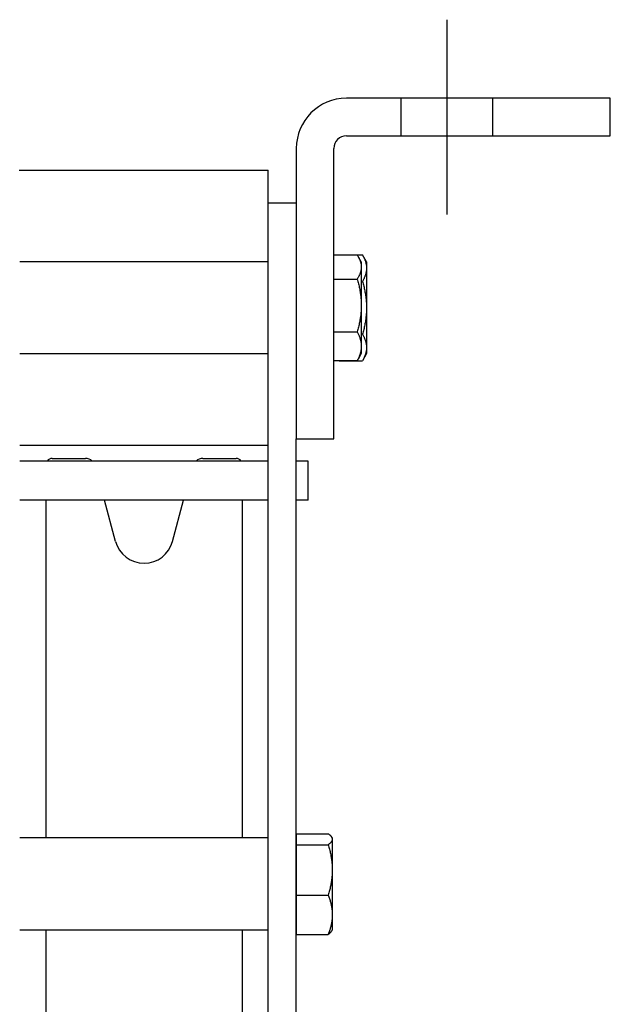
# Model space of a CAD drawing. Units: inches. Extents: x 2 to 525, y -16 to 29.
# Drawn here: x 80 to 83, y 2 to 7 of the extents above; entities that cross this region are included whole.
import ezdxf

# ---------------------------------------------------------------- set-up
doc = ezdxf.new("R2010")
doc.units = ezdxf.units.IN
doc.header["$MEASUREMENT"] = 0
doc.linetypes.add('CENTER', pattern=[2, 1.25, -0.25, 0.25, -0.25])
doc.linetypes.add('HIDDEN', pattern=[0.375, 0.25, -0.125])
doc.layers.get('0').update_dxf_attribs({"color": 255, "linetype": 'CONTINUOUS'})

msp = doc.modelspace()

# ---------------------------------------------------------------- linework, layer by layer
at = {"linetype": 'CENTER'}
msp.add_line((82.2316, 6.1492), (82.2316, 7.0785), dxfattribs=at)
for p, q in [((83.0116, 6.7035), (81.7509, 6.7035)), ((83.0116, 6.5242), (83.0116, 6.7035)), ((81.7509, 6.5242), (83.0116, 6.5242)), ((81.5116, 6.4642), (81.5116, 5.0785)), ((81.6909, 5.0785), (81.6909, 6.4642)), ((80.1871, 6.3598), (81.3771, 6.3598)), ((81.3771, 6.2035), (81.3771, 6.3598)), ((81.3771, -1.9215), (81.3771, 6.2035)), ((81.5116, 6.2035), (81.3771, 6.2035)), ((81.3771, 5.9235), (80.1901, 5.9235)), ((81.6909, 5.9558), (81.8026, 5.9558)), ((81.7159, 5.9561), (81.7159, 5.9558)), ((81.7159, 5.9561), (81.8276, 5.9561)), ((81.8026, 5.9558), (81.8043, 5.9532)), ((81.8043, 5.9532), (81.8058, 5.9505)), ((81.8058, 5.9505), (81.8073, 5.948)), ((81.8221, 5.9223), (81.8067, 5.9491)), ((81.8073, 5.948), (81.8087, 5.9454)), ((81.8087, 5.9454), (81.81, 5.9429)), ((81.81, 5.9429), (81.8113, 5.9405)), ((81.8113, 5.9405), (81.8125, 5.938)), ((81.8125, 5.938), (81.8136, 5.9356)), ((81.8136, 5.9356), (81.8146, 5.9332)), ((81.8146, 5.9332), (81.8156, 5.9308)), ((81.8156, 5.9308), (81.8165, 5.9284)), ((81.8165, 5.9284), (81.8173, 5.926)), ((81.8173, 5.926), (81.8181, 5.9237)), ((81.8181, 5.9237), (81.8188, 5.9214)), ((81.8188, 5.9214), (81.8194, 5.9191)), ((81.8221, 5.9223), (81.8221, 5.8984)), ((81.8276, 5.9561), (81.8293, 5.9532)), ((81.8471, 5.9223), (81.8276, 5.9561)), ((81.8293, 5.9532), (81.8308, 5.9504)), ((81.8308, 5.9504), (81.8323, 5.9475)), ((81.8323, 5.9475), (81.8337, 5.9447)), ((81.8337, 5.9447), (81.8351, 5.942)), ((81.8351, 5.942), (81.8363, 5.9393)), ((81.8363, 5.9393), (81.8375, 5.9366)), ((81.8375, 5.9366), (81.8386, 5.9339)), ((81.8386, 5.9339), (81.8396, 5.9312)), ((81.8396, 5.9312), (81.8406, 5.9286)), ((81.8406, 5.9286), (81.8415, 5.926)), ((81.8415, 5.926), (81.8424, 5.9234)), ((81.8424, 5.9234), (81.8431, 5.9208)), ((81.8431, 5.9208), (81.8438, 5.9183)), ((81.8471, 5.9223), (81.8471, 5.893)), ((81.8188, 5.8754), (81.8181, 5.8731)), ((81.8194, 5.8777), (81.8188, 5.8754)), ((81.8194, 5.9191), (81.82, 5.9168)), ((81.82, 5.8801), (81.8194, 5.8777)), ((81.82, 5.9168), (81.8205, 5.9145)), ((81.8205, 5.8824), (81.82, 5.8801)), ((81.8205, 5.9145), (81.8209, 5.9122)), ((81.8209, 5.8846), (81.8205, 5.8824)), ((81.8209, 5.9122), (81.8213, 5.9099)), ((81.8213, 5.8869), (81.8209, 5.8846)), ((81.8213, 5.9099), (81.8216, 5.9076)), ((81.8216, 5.8892), (81.8213, 5.8869)), ((81.8216, 5.9076), (81.8218, 5.9053)), ((81.8218, 5.8915), (81.8216, 5.8892)), ((81.8218, 5.9053), (81.822, 5.903)), ((81.822, 5.8938), (81.8218, 5.8915)), ((81.822, 5.903), (81.8221, 5.9007)), ((81.8221, 5.8961), (81.822, 5.8938)), ((81.8221, 5.9007), (81.8221, 5.8984)), ((81.8221, 5.8984), (81.8221, 5.8961)), ((81.8221, 5.8984), (81.8221, 5.7149)), ((81.8438, 5.9183), (81.8444, 5.9157)), ((81.8444, 5.9157), (81.845, 5.9132)), ((81.845, 5.9132), (81.8455, 5.9106)), ((81.8455, 5.8753), (81.845, 5.8728)), ((81.8455, 5.9106), (81.8459, 5.9081)), ((81.8459, 5.8778), (81.8455, 5.8753)), ((81.8459, 5.9081), (81.8463, 5.9056)), ((81.8463, 5.8804), (81.8459, 5.8778)), ((81.8463, 5.9056), (81.8466, 5.9031)), ((81.8466, 5.8829), (81.8463, 5.8804)), ((81.8466, 5.9031), (81.8468, 5.9006)), ((81.8468, 5.8854), (81.8466, 5.8829)), ((81.8468, 5.9006), (81.847, 5.898)), ((81.847, 5.8879), (81.8468, 5.8854)), ((81.847, 5.898), (81.8471, 5.8955)), ((81.8471, 5.8905), (81.847, 5.8879)), ((81.8471, 5.8955), (81.8471, 5.893)), ((81.8471, 5.893), (81.8471, 5.8905)), ((81.8471, 5.893), (81.8471, 5.7035)), ((81.6909, 5.841), (81.8026, 5.841)), ((81.8043, 5.8437), (81.8026, 5.841)), ((81.8026, 5.841), (81.8043, 5.8352)), ((81.8058, 5.8463), (81.8043, 5.8437)), ((81.8043, 5.8352), (81.8058, 5.8295)), ((81.8073, 5.8488), (81.8058, 5.8463)), ((81.8058, 5.8295), (81.8073, 5.8238)), ((81.8087, 5.8514), (81.8073, 5.8488)), ((81.81, 5.8539), (81.8087, 5.8514)), ((81.8113, 5.8564), (81.81, 5.8539)), ((81.8125, 5.8588), (81.8113, 5.8564)), ((81.8136, 5.8612), (81.8125, 5.8588)), ((81.8146, 5.8637), (81.8136, 5.8612)), ((81.8156, 5.866), (81.8146, 5.8637)), ((81.8165, 5.8684), (81.8156, 5.866)), ((81.8173, 5.8708), (81.8165, 5.8684)), ((81.8181, 5.8731), (81.8173, 5.8708)), ((81.8221, 5.8298), (81.8276, 5.8298)), ((81.8293, 5.8327), (81.8276, 5.8298)), ((81.8276, 5.8298), (81.8293, 5.824)), ((81.8308, 5.8356), (81.8293, 5.8327)), ((81.8323, 5.8384), (81.8308, 5.8356)), ((81.8337, 5.8412), (81.8323, 5.8384)), ((81.8351, 5.844), (81.8337, 5.8412)), ((81.8363, 5.8467), (81.8351, 5.844)), ((81.8375, 5.8494), (81.8363, 5.8467)), ((81.8386, 5.8521), (81.8375, 5.8494)), ((81.8396, 5.8547), (81.8386, 5.8521)), ((81.8406, 5.8574), (81.8396, 5.8547)), ((81.8415, 5.86), (81.8406, 5.8574)), ((81.8424, 5.8626), (81.8415, 5.86)), ((81.8431, 5.8651), (81.8424, 5.8626)), ((81.8438, 5.8677), (81.8431, 5.8651)), ((81.8444, 5.8702), (81.8438, 5.8677)), ((81.845, 5.8728), (81.8444, 5.8702)), ((81.8073, 5.8238), (81.8087, 5.8183)), ((81.8087, 5.8183), (81.81, 5.8128)), ((81.81, 5.8128), (81.8113, 5.8073)), ((81.8113, 5.8073), (81.8125, 5.8019)), ((81.8125, 5.8019), (81.8136, 5.7966)), ((81.8136, 5.7966), (81.8146, 5.7913)), ((81.8146, 5.7913), (81.8156, 5.786)), ((81.8156, 5.786), (81.8165, 5.7808)), ((81.8165, 5.7808), (81.8173, 5.7757)), ((81.8293, 5.824), (81.8308, 5.8183)), ((81.8308, 5.8183), (81.8323, 5.8126)), ((81.8323, 5.8126), (81.8337, 5.8071)), ((81.8337, 5.8071), (81.8351, 5.8015)), ((81.8351, 5.8015), (81.8363, 5.7961)), ((81.8363, 5.7961), (81.8375, 5.7907)), ((81.8375, 5.7907), (81.8386, 5.7853)), ((81.8386, 5.7853), (81.8396, 5.78)), ((81.8396, 5.78), (81.8406, 5.7748)), ((81.8173, 5.7757), (81.8181, 5.7705)), ((81.8181, 5.7705), (81.8188, 5.7654)), ((81.8188, 5.7654), (81.8194, 5.7603)), ((81.8194, 5.7603), (81.82, 5.7552)), ((81.82, 5.7552), (81.8205, 5.7502)), ((81.8205, 5.7502), (81.8209, 5.7451)), ((81.8209, 5.7451), (81.8213, 5.7401)), ((81.8213, 5.7401), (81.8216, 5.7351)), ((81.8216, 5.7351), (81.8218, 5.73)), ((81.8406, 5.7748), (81.8415, 5.7696)), ((81.8415, 5.7696), (81.8424, 5.7644)), ((81.8424, 5.7644), (81.8431, 5.7592)), ((81.8431, 5.7592), (81.8438, 5.7541)), ((81.8438, 5.7541), (81.8444, 5.749)), ((81.8444, 5.749), (81.845, 5.7439)), ((81.845, 5.7439), (81.8455, 5.7389)), ((81.8455, 5.7389), (81.8459, 5.7338)), ((81.8459, 5.7338), (81.8463, 5.7288)), ((81.8213, 5.6897), (81.8209, 5.6847)), ((81.8216, 5.6947), (81.8213, 5.6897)), ((81.8218, 5.6998), (81.8216, 5.6947)), ((81.8218, 5.73), (81.822, 5.725)), ((81.822, 5.7048), (81.8218, 5.6998)), ((81.822, 5.725), (81.8221, 5.72)), ((81.8221, 5.7098), (81.822, 5.7048)), ((81.8221, 5.72), (81.8221, 5.7149)), ((81.8221, 5.7149), (81.8221, 5.7098)), ((81.8221, 5.7149), (81.8221, 5.52)), ((81.8463, 5.7288), (81.8466, 5.7237)), ((81.8466, 5.7237), (81.8468, 5.7187)), ((81.8468, 5.6884), (81.8466, 5.6833)), ((81.8468, 5.7187), (81.847, 5.7137)), ((81.847, 5.6934), (81.8468, 5.6884)), ((81.847, 5.7137), (81.8471, 5.7086)), ((81.8471, 5.6985), (81.847, 5.6934)), ((81.8471, 5.7086), (81.8471, 5.7035)), ((81.8471, 5.7035), (81.8471, 5.6985)), ((81.8471, 5.7035), (81.8471, 5.5141)), ((81.8156, 5.6438), (81.8146, 5.6385)), ((81.8165, 5.649), (81.8156, 5.6438)), ((81.8173, 5.6541), (81.8165, 5.649)), ((81.8181, 5.6593), (81.8173, 5.6541)), ((81.8188, 5.6644), (81.8181, 5.6593)), ((81.8194, 5.6695), (81.8188, 5.6644)), ((81.82, 5.6746), (81.8194, 5.6695)), ((81.8205, 5.6796), (81.82, 5.6746)), ((81.8209, 5.6847), (81.8205, 5.6796)), ((81.8424, 5.6427), (81.8415, 5.6375)), ((81.8431, 5.6479), (81.8424, 5.6427)), ((81.8438, 5.653), (81.8431, 5.6479)), ((81.8444, 5.6581), (81.8438, 5.653)), ((81.845, 5.6632), (81.8444, 5.6581)), ((81.8455, 5.6682), (81.845, 5.6632)), ((81.8459, 5.6733), (81.8455, 5.6682)), ((81.8463, 5.6783), (81.8459, 5.6733)), ((81.8466, 5.6833), (81.8463, 5.6783)), ((81.8043, 5.5946), (81.8026, 5.5888)), ((81.8058, 5.6003), (81.8043, 5.5946)), ((81.8073, 5.6059), (81.8058, 5.6003)), ((81.8087, 5.6115), (81.8073, 5.6059)), ((81.81, 5.617), (81.8087, 5.6115)), ((81.8113, 5.6225), (81.81, 5.617)), ((81.8125, 5.6279), (81.8113, 5.6225)), ((81.8136, 5.6332), (81.8125, 5.6279)), ((81.8146, 5.6385), (81.8136, 5.6332)), ((81.8323, 5.5944), (81.8308, 5.5888)), ((81.8337, 5.6), (81.8323, 5.5944)), ((81.8351, 5.6055), (81.8337, 5.6)), ((81.8363, 5.611), (81.8351, 5.6055)), ((81.8375, 5.6164), (81.8363, 5.611)), ((81.8386, 5.6217), (81.8375, 5.6164)), ((81.8396, 5.627), (81.8386, 5.6217)), ((81.8406, 5.6323), (81.8396, 5.627)), ((81.8415, 5.6375), (81.8406, 5.6323)), ((81.6909, 5.5888), (81.8026, 5.5888)), ((81.8026, 5.5888), (81.8043, 5.5856)), ((81.8043, 5.5856), (81.8058, 5.5825)), ((81.8058, 5.5825), (81.8073, 5.5794)), ((81.8073, 5.5794), (81.8087, 5.5764)), ((81.8087, 5.5764), (81.81, 5.5734)), ((81.81, 5.5734), (81.8113, 5.5704)), ((81.8113, 5.5704), (81.8125, 5.5675)), ((81.8125, 5.5675), (81.8136, 5.5645)), ((81.8136, 5.5645), (81.8146, 5.5617)), ((81.8146, 5.5617), (81.8156, 5.5588)), ((81.8156, 5.5588), (81.8165, 5.556)), ((81.8165, 5.556), (81.8173, 5.5531)), ((81.8173, 5.5531), (81.8181, 5.5503)), ((81.8181, 5.5503), (81.8188, 5.5476)), ((81.8188, 5.5476), (81.8194, 5.5448)), ((81.8194, 5.5448), (81.82, 5.542)), ((81.8221, 5.5772), (81.8276, 5.5772)), ((81.8293, 5.5831), (81.8276, 5.5772)), ((81.8276, 5.5772), (81.8293, 5.5743)), ((81.8308, 5.5888), (81.8293, 5.5831)), ((81.8293, 5.5743), (81.8308, 5.5715)), ((81.8308, 5.5715), (81.8323, 5.5686)), ((81.8323, 5.5686), (81.8337, 5.5659)), ((81.8337, 5.5659), (81.8351, 5.5631)), ((81.8351, 5.5631), (81.8363, 5.5604)), ((81.8363, 5.5604), (81.8375, 5.5577)), ((81.8375, 5.5577), (81.8386, 5.555)), ((81.8386, 5.555), (81.8396, 5.5523)), ((81.8396, 5.5523), (81.8406, 5.5497)), ((81.8406, 5.5497), (81.8415, 5.5471)), ((81.8415, 5.5471), (81.8424, 5.5445)), ((81.82, 5.498), (81.8194, 5.4953)), ((81.82, 5.542), (81.8205, 5.5393)), ((81.8205, 5.5008), (81.82, 5.498)), ((81.8205, 5.5393), (81.8209, 5.5365)), ((81.8209, 5.5036), (81.8205, 5.5008)), ((81.8209, 5.5365), (81.8213, 5.5338)), ((81.8213, 5.5063), (81.8209, 5.5036)), ((81.8213, 5.5338), (81.8216, 5.531)), ((81.8216, 5.509), (81.8213, 5.5063)), ((81.8216, 5.531), (81.8218, 5.5283)), ((81.8218, 5.5118), (81.8216, 5.509)), ((81.8218, 5.5283), (81.822, 5.5255)), ((81.822, 5.5145), (81.8218, 5.5118)), ((81.822, 5.5255), (81.8221, 5.5228)), ((81.8221, 5.5173), (81.822, 5.5145)), ((81.8221, 5.5228), (81.8221, 5.52)), ((81.8221, 5.52), (81.8221, 5.5173)), ((81.8221, 5.52), (81.8221, 5.4848)), ((81.8424, 5.5445), (81.8431, 5.5419)), ((81.8431, 5.5419), (81.8438, 5.5394)), ((81.8438, 5.5394), (81.8444, 5.5368)), ((81.8444, 5.5368), (81.845, 5.5343)), ((81.845, 5.5343), (81.8455, 5.5318)), ((81.8455, 5.5318), (81.8459, 5.5292)), ((81.8459, 5.499), (81.8455, 5.4964)), ((81.8459, 5.5292), (81.8463, 5.5267)), ((81.8463, 5.5015), (81.8459, 5.499)), ((81.8463, 5.5267), (81.8466, 5.5242)), ((81.8466, 5.504), (81.8463, 5.5015)), ((81.8466, 5.5242), (81.8468, 5.5217)), ((81.8468, 5.5065), (81.8466, 5.504)), ((81.8468, 5.5217), (81.847, 5.5192)), ((81.847, 5.509), (81.8468, 5.5065)), ((81.847, 5.5192), (81.8471, 5.5166)), ((81.8471, 5.5116), (81.847, 5.509)), ((81.8471, 5.5166), (81.8471, 5.5141)), ((81.8471, 5.5141), (81.8471, 5.5116)), ((81.8471, 5.5141), (81.8471, 5.4848)), ((81.3771, 5.4835), (80.1901, 5.4835)), ((81.6909, 5.4513), (81.8026, 5.4513)), ((81.7159, 5.4513), (81.7159, 5.451)), ((81.7159, 5.451), (81.8276, 5.451)), ((81.8043, 5.4545), (81.8026, 5.4513)), ((81.8026, 5.4513), (81.8028, 5.4516)), ((81.8028, 5.4516), (81.803, 5.4519)), ((81.803, 5.4519), (81.8031, 5.4521)), ((81.8031, 5.4521), (81.8033, 5.4524)), ((81.8033, 5.4524), (81.8035, 5.4527)), ((81.8035, 5.4527), (81.8037, 5.453)), ((81.8037, 5.453), (81.8038, 5.4533)), ((81.8038, 5.4533), (81.804, 5.4535)), ((81.804, 5.4535), (81.8042, 5.4538)), ((81.8042, 5.4538), (81.8044, 5.4541)), ((81.8058, 5.4576), (81.8043, 5.4545)), ((81.8044, 5.4541), (81.8045, 5.4544)), ((81.8045, 5.4544), (81.8047, 5.4547)), ((81.8047, 5.4547), (81.8049, 5.4549)), ((81.8049, 5.4549), (81.805, 5.4552)), ((81.805, 5.4552), (81.8052, 5.4555)), ((81.8052, 5.4555), (81.8054, 5.4558)), ((81.8054, 5.4558), (81.8055, 5.4561)), ((81.8055, 5.4561), (81.8057, 5.4563)), ((81.8057, 5.4563), (81.8059, 5.4566)), ((81.8073, 5.4607), (81.8058, 5.4576)), ((81.8059, 5.4566), (81.806, 5.4569)), ((81.806, 5.4569), (81.8062, 5.4572)), ((81.8062, 5.4572), (81.8063, 5.4574)), ((81.8063, 5.4574), (81.8065, 5.4577)), ((81.8065, 5.4577), (81.8067, 5.458)), ((81.8221, 5.4848), (81.8067, 5.458)), ((81.8087, 5.4637), (81.8073, 5.4607)), ((81.81, 5.4667), (81.8087, 5.4637)), ((81.8113, 5.4697), (81.81, 5.4667)), ((81.8125, 5.4726), (81.8113, 5.4697)), ((81.8136, 5.4755), (81.8125, 5.4726)), ((81.8146, 5.4784), (81.8136, 5.4755)), ((81.8156, 5.4813), (81.8146, 5.4784)), ((81.8165, 5.4841), (81.8156, 5.4813)), ((81.8173, 5.4869), (81.8165, 5.4841)), ((81.8181, 5.4897), (81.8173, 5.4869)), ((81.8188, 5.4925), (81.8181, 5.4897)), ((81.8194, 5.4953), (81.8188, 5.4925)), ((81.8471, 5.4848), (81.8276, 5.451)), ((81.8293, 5.4539), (81.8276, 5.451)), ((81.8308, 5.4567), (81.8293, 5.4539)), ((81.8323, 5.4595), (81.8308, 5.4567)), ((81.8337, 5.4623), (81.8323, 5.4595)), ((81.8351, 5.4651), (81.8337, 5.4623)), ((81.8363, 5.4678), (81.8351, 5.4651)), ((81.8375, 5.4705), (81.8363, 5.4678)), ((81.8386, 5.4732), (81.8375, 5.4705)), ((81.8396, 5.4759), (81.8386, 5.4732)), ((81.8406, 5.4785), (81.8396, 5.4759)), ((81.8415, 5.4811), (81.8406, 5.4785)), ((81.8424, 5.4837), (81.8415, 5.4811)), ((81.8431, 5.4863), (81.8424, 5.4837)), ((81.8438, 5.4888), (81.8431, 5.4863)), ((81.8444, 5.4914), (81.8438, 5.4888)), ((81.845, 5.4939), (81.8444, 5.4914)), ((81.8455, 5.4964), (81.845, 5.4939)), ((81.5116, 5.0785), (81.6909, 5.0785)), ((81.5116, -1.9215), (81.5116, 5.0785)), ((80.1901, 5.0473), (81.3771, 5.0473)), ((80.3456, 4.9845), (80.5041, 4.9845)), ((81.0652, 4.9845), (81.2236, 4.9845)), ((81.3771, 4.9724), (80.1901, 4.9724)), ((81.5681, 4.9724), (81.5116, 4.9724)), ((81.5681, 4.7849), (81.5681, 4.9724)), ((81.3771, 4.7849), (80.1901, 4.7849)), ((80.3156, 4.7849), (80.3156, 3.1735)), ((80.6485, 4.589), (80.596, 4.7849)), ((80.9208, 4.589), (80.9733, 4.7849)), ((81.2536, 4.7849), (81.2536, 3.1735)), ((81.5681, 4.7849), (81.5116, 4.7849)), ((81.3771, 3.1735), (80.1901, 3.1735)), ((81.5116, 3.1938), (81.5116, 3.1675)), ((81.5116, 3.1938), (81.6639, 3.1938)), ((81.5116, 3.1723), (81.5116, 3.1723)), ((81.5116, 3.1675), (81.5116, 3.1411)), ((81.6639, 3.1938), (81.6656, 3.1926)), ((81.6656, 3.1926), (81.6671, 3.1914)), ((81.6671, 3.1914), (81.6686, 3.1902)), ((81.6686, 3.1902), (81.67, 3.1891)), ((81.67, 3.1891), (81.6714, 3.1879)), ((81.6714, 3.1879), (81.6726, 3.1868)), ((81.6726, 3.1868), (81.6738, 3.1857)), ((81.6738, 3.1493), (81.6726, 3.1482)), ((81.6738, 3.1857), (81.6749, 3.1845)), ((81.6749, 3.1504), (81.6738, 3.1493)), ((81.6749, 3.1845), (81.676, 3.1834)), ((81.676, 3.1515), (81.6749, 3.1504)), ((81.676, 3.1834), (81.6769, 3.1823)), ((81.6769, 3.1526), (81.676, 3.1515)), ((81.6769, 3.1823), (81.6778, 3.1813)), ((81.6778, 3.1537), (81.6769, 3.1526)), ((81.6778, 3.1813), (81.6787, 3.1802)), ((81.6787, 3.1548), (81.6778, 3.1537)), ((81.6787, 3.1802), (81.6794, 3.1791)), ((81.6794, 3.1559), (81.6787, 3.1548)), ((81.6794, 3.1791), (81.6801, 3.178)), ((81.6801, 3.1569), (81.6794, 3.1559)), ((81.6801, 3.178), (81.6808, 3.177)), ((81.6808, 3.158), (81.6801, 3.1569)), ((81.6835, 3.1723), (81.6806, 3.1772)), ((81.6808, 3.177), (81.6813, 3.1759)), ((81.6813, 3.159), (81.6808, 3.158)), ((81.6813, 3.1759), (81.6818, 3.1748)), ((81.6818, 3.1601), (81.6813, 3.159)), ((81.6818, 3.1748), (81.6823, 3.1738)), ((81.6823, 3.1612), (81.6818, 3.1601)), ((81.6823, 3.1738), (81.6826, 3.1727)), ((81.6826, 3.1622), (81.6823, 3.1612)), ((81.6826, 3.1727), (81.6829, 3.1717)), ((81.6829, 3.1633), (81.6826, 3.1622)), ((81.6829, 3.1717), (81.6832, 3.1706)), ((81.6832, 3.1643), (81.6829, 3.1633)), ((81.6832, 3.1706), (81.6833, 3.1696)), ((81.6833, 3.1654), (81.6832, 3.1643)), ((81.6833, 3.1696), (81.6834, 3.1685)), ((81.6834, 3.1664), (81.6833, 3.1654)), ((81.6834, 3.1685), (81.6835, 3.1675)), ((81.6835, 3.1675), (81.6834, 3.1664)), ((81.6835, 3.1723), (81.6835, 3.1675)), ((81.6835, 3.1675), (81.6835, 3.021)), ((81.5116, 3.1411), (81.6639, 3.1411)), ((81.5116, 3.1411), (81.5116, 3.021)), ((81.6656, 3.1423), (81.6639, 3.1411)), ((81.6639, 3.1411), (81.6656, 3.1356)), ((81.6671, 3.1435), (81.6656, 3.1423)), ((81.6656, 3.1356), (81.6671, 3.1301)), ((81.6686, 3.1447), (81.6671, 3.1435)), ((81.6671, 3.1301), (81.6686, 3.1248)), ((81.67, 3.1459), (81.6686, 3.1447)), ((81.6686, 3.1248), (81.67, 3.1195)), ((81.6714, 3.147), (81.67, 3.1459)), ((81.67, 3.1195), (81.6714, 3.1142)), ((81.6726, 3.1482), (81.6714, 3.147)), ((81.6714, 3.1142), (81.6726, 3.109)), ((81.6726, 3.109), (81.6738, 3.1039)), ((81.6738, 3.1039), (81.6749, 3.0988)), ((81.6749, 3.0988), (81.676, 3.0937)), ((81.676, 3.0937), (81.6769, 3.0887)), ((81.6769, 3.0887), (81.6778, 3.0838)), ((81.6778, 3.0838), (81.6787, 3.0789)), ((81.6787, 3.0789), (81.6794, 3.074)), ((81.6794, 3.074), (81.6801, 3.0691)), ((81.6801, 3.0691), (81.6808, 3.0642)), ((81.6808, 3.0642), (81.6813, 3.0594)), ((81.6813, 3.0594), (81.6818, 3.0546)), ((81.6818, 3.0546), (81.6823, 3.0498)), ((81.5116, 3.021), (81.5116, 2.9008)), ((81.6823, 3.0498), (81.6826, 3.045)), ((81.6826, 3.045), (81.6829, 3.0402)), ((81.6829, 3.0402), (81.6832, 3.0354)), ((81.6832, 3.0354), (81.6833, 3.0306)), ((81.6833, 3.0114), (81.6832, 3.0066)), ((81.6833, 3.0306), (81.6834, 3.0258)), ((81.6834, 3.0162), (81.6833, 3.0114)), ((81.6834, 3.0258), (81.6835, 3.021)), ((81.6835, 3.021), (81.6834, 3.0162)), ((81.6835, 3.021), (81.6835, 2.807)), ((81.6787, 2.9631), (81.6778, 2.9582)), ((81.6794, 2.968), (81.6787, 2.9631)), ((81.6801, 2.9729), (81.6794, 2.968)), ((81.6808, 2.9777), (81.6801, 2.9729)), ((81.6813, 2.9826), (81.6808, 2.9777)), ((81.6818, 2.9874), (81.6813, 2.9826)), ((81.6823, 2.9922), (81.6818, 2.9874)), ((81.6826, 2.997), (81.6823, 2.9922)), ((81.6829, 3.0018), (81.6826, 2.997)), ((81.6832, 3.0066), (81.6829, 3.0018)), ((81.6686, 2.9172), (81.6671, 2.9118)), ((81.67, 2.9225), (81.6686, 2.9172)), ((81.6714, 2.9278), (81.67, 2.9225)), ((81.6726, 2.9329), (81.6714, 2.9278)), ((81.6738, 2.9381), (81.6726, 2.9329)), ((81.6749, 2.9432), (81.6738, 2.9381)), ((81.676, 2.9482), (81.6749, 2.9432)), ((81.6769, 2.9532), (81.676, 2.9482)), ((81.6778, 2.9582), (81.6769, 2.9532)), ((81.5116, 2.9008), (81.6639, 2.9008)), ((81.5116, 2.9008), (81.5116, 2.807)), ((81.6656, 2.9064), (81.6639, 2.9008)), ((81.6639, 2.9008), (81.6656, 2.8965)), ((81.6671, 2.9118), (81.6656, 2.9064)), ((81.6656, 2.8965), (81.6671, 2.8923)), ((81.6671, 2.8923), (81.6686, 2.8881)), ((81.6686, 2.8881), (81.67, 2.8839)), ((81.67, 2.8839), (81.6714, 2.8798)), ((81.6714, 2.8798), (81.6726, 2.8758)), ((81.6726, 2.8758), (81.6738, 2.8718)), ((81.6738, 2.8718), (81.6749, 2.8678)), ((81.6749, 2.8678), (81.676, 2.8638)), ((81.676, 2.8638), (81.6769, 2.8599)), ((81.6769, 2.8599), (81.6778, 2.8561)), ((81.6778, 2.8561), (81.6787, 2.8522)), ((81.6787, 2.8522), (81.6794, 2.8484)), ((81.6794, 2.8484), (81.6801, 2.8446)), ((81.6801, 2.8446), (81.6808, 2.8408)), ((81.6808, 2.8408), (81.6813, 2.837)), ((81.6813, 2.837), (81.6818, 2.8333)), ((81.6818, 2.8333), (81.6823, 2.8295)), ((81.6823, 2.8295), (81.6826, 2.8258)), ((81.6826, 2.8258), (81.6829, 2.822)), ((81.6829, 2.822), (81.6832, 2.8183)), ((81.5116, 2.807), (81.5116, 2.7133)), ((81.6808, 2.7733), (81.6801, 2.7695)), ((81.6813, 2.777), (81.6808, 2.7733)), ((81.6818, 2.7808), (81.6813, 2.777)), ((81.6823, 2.7846), (81.6818, 2.7808)), ((81.6826, 2.7883), (81.6823, 2.7846)), ((81.6829, 2.792), (81.6826, 2.7883)), ((81.6832, 2.7958), (81.6829, 2.792)), ((81.6832, 2.8183), (81.6833, 2.8146)), ((81.6833, 2.7995), (81.6832, 2.7958)), ((81.6833, 2.8146), (81.6834, 2.8108)), ((81.6834, 2.8033), (81.6833, 2.7995)), ((81.6834, 2.8108), (81.6835, 2.807)), ((81.6835, 2.807), (81.6834, 2.8033)), ((81.6835, 2.807), (81.6835, 2.7348)), ((81.3771, 2.7335), (80.1901, 2.7335)), ((80.3156, 2.7335), (80.3156, 0.9235)), ((81.2536, 2.7335), (81.2536, 0.9235)), ((81.5116, 2.7348), (81.5116, 2.7348)), ((81.6686, 2.726), (81.6671, 2.7218)), ((81.67, 2.7302), (81.6686, 2.726)), ((81.6714, 2.7343), (81.67, 2.7302)), ((81.6726, 2.7383), (81.6714, 2.7343)), ((81.6738, 2.7423), (81.6726, 2.7383)), ((81.6749, 2.7463), (81.6738, 2.7423)), ((81.676, 2.7502), (81.6749, 2.7463)), ((81.6769, 2.7541), (81.676, 2.7502)), ((81.6778, 2.758), (81.6769, 2.7541)), ((81.6774, 2.7252), (81.6779, 2.7259)), ((81.6787, 2.7619), (81.6778, 2.758)), ((81.6779, 2.7259), (81.6784, 2.7266)), ((81.6784, 2.7266), (81.6789, 2.7272)), ((81.6794, 2.7657), (81.6787, 2.7619)), ((81.6789, 2.7272), (81.6794, 2.7279)), ((81.6801, 2.7695), (81.6794, 2.7657)), ((81.6794, 2.7279), (81.6798, 2.7286)), ((81.6798, 2.7286), (81.6802, 2.7292)), ((81.6802, 2.7292), (81.6806, 2.7299)), ((81.6835, 2.7348), (81.6806, 2.7299)), ((81.5116, 2.7133), (81.6639, 2.7133)), ((81.6656, 2.7176), (81.6639, 2.7133)), ((81.6639, 2.7133), (81.665, 2.714)), ((81.665, 2.714), (81.6659, 2.7147)), ((81.6671, 2.7218), (81.6656, 2.7176)), ((81.6659, 2.7147), (81.6669, 2.7155)), ((81.6669, 2.7155), (81.6678, 2.7162)), ((81.6678, 2.7162), (81.6687, 2.7169)), ((81.6687, 2.7169), (81.6696, 2.7176)), ((81.6696, 2.7176), (81.6705, 2.7184)), ((81.6705, 2.7184), (81.6713, 2.7191)), ((81.6713, 2.7191), (81.6721, 2.7198)), ((81.6721, 2.7198), (81.6728, 2.7205)), ((81.6728, 2.7205), (81.6735, 2.7212)), ((81.6735, 2.7212), (81.6743, 2.7219)), ((81.6743, 2.7219), (81.6749, 2.7225)), ((81.6749, 2.7225), (81.6756, 2.7232)), ((81.6756, 2.7232), (81.6762, 2.7239)), ((81.6762, 2.7239), (81.6768, 2.7246)), ((81.6768, 2.7246), (81.6774, 2.7252))]:
    msp.add_line(p, q)
at = {"linetype": 'HIDDEN'}
for p, q in [((82.0128, 6.5242), (82.0128, 6.7035)), ((82.4503, 6.5242), (82.4503, 6.7035))]:
    msp.add_line(p, q, dxfattribs=at)
for centre, radius, start, end in [((81.7509, 6.4642), 0.2393, 90, 180), ((81.7509, 6.4642), 0.06, 90, 180), ((80.3456, 4.9545), 0.03, 90, 143.4164), ((80.5041, 4.9345), 0.05, 49.2528, 90), ((81.0652, 4.9345), 0.05, 90, 130.7472), ((81.2236, 4.9545), 0.03, 36.5836, 90), ((80.7846, 4.6255), 0.141, 195, 345)]:
    msp.add_arc(centre, radius, start, end)

doc.saveas('drawing.dxf')
